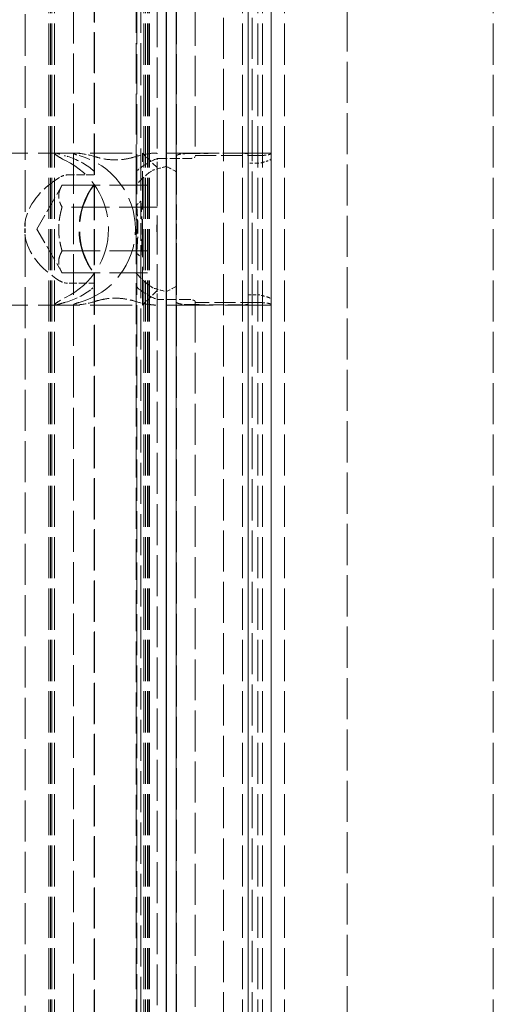
# Model space of a CAD drawing. Units: millimetres. Extents: x 0 to 1124, y -976 to 297.
# Drawn here: x 117 to 142, y -220 to -168 of the extents above; entities that cross this region are included whole.
import ezdxf

# ---------------------------------------------------------------- set-up
doc = ezdxf.new("R2010")
doc.units = ezdxf.units.MM
doc.linetypes.add('DASHED', pattern=[0.2067, 0.1654, -0.0413])
doc.layers.add('Sichtbar (ISO)', color=7, linetype='Continuous', lineweight=25)
doc.layers.add('Verdeckt (ISO)', color=7, linetype='DASHED', lineweight=18)

msp = doc.modelspace()

# ---------------------------------------------------------------- linework, layer by layer
at = {"layer": 'Sichtbar (ISO)'}
msp.add_line((124.94, -942.587), (124.94, -108.587), dxfattribs=at)
at = {"layer": 'Verdeckt (ISO)', "ltscale": 13.075485}
for p, q in [((118.74, -79.087), (118.74, -579.087)), ((118.831, -79.087), (118.831, -579.087)), ((118.899, -79.087), (118.899, -579.087)), ((119.04, -79.087), (119.04, -579.087)), ((123.74, -79.087), (123.74, -579.087)), ((123.834, -79.087), (123.834, -579.087)), ((123.94, -79.087), (123.94, -579.087)), ((123.94, -79.087), (123.94, -579.087)), ((124.01, -79.087), (124.01, -579.087)), ((124.04, -79.087), (124.04, -579.087)), ((125.439, -79.087), (125.439, -579.087)), ((128.94, -79.087), (128.94, -579.087)), ((129.24, -79.087), (129.24, -579.087)), ((129.74, -79.087), (129.74, -579.087)), ((129.99, -79.087), (129.99, -579.087)), ((130.44, -79.087), (130.44, -579.087)), ((131.155, -79.087), (131.155, -579.087)), ((142.14, -79.087), (142.14, -579.087))]:
    msp.add_line(p, q, dxfattribs=at)
at = {"layer": 'Verdeckt (ISO)', "ltscale": 13.071567}
msp.add_line((134.44, -97.337), (134.44, -953.837), dxfattribs=at)
at = {"layer": 'Verdeckt (ISO)', "ltscale": 13.057713}
for p, q in [((127.94, -108.587), (127.94, -942.587)), ((129.44, -108.587), (129.44, -942.587))]:
    msp.add_line(p, q, dxfattribs=at)
at = {"layer": 'Verdeckt (ISO)', "ltscale": 13.247613}
msp.add_line((117.49, -129.443), (117.49, -178.732), dxfattribs=at)
at = {"layer": 'Verdeckt (ISO)', "ltscale": 12.739029}
msp.add_line((123.368, -130.389), (123.368, -177.786), dxfattribs=at)
at = {"layer": 'Verdeckt (ISO)', "ltscale": 12.741741}
msp.add_line((125.466, -130.384), (125.466, -177.791), dxfattribs=at)
at = {"layer": 'Verdeckt (ISO)', "ltscale": 13.390952}
msp.add_line((123.582, -130.56), (123.582, -177.614), dxfattribs=at)
at = {"layer": 'Verdeckt (ISO)', "ltscale": 12.882901}
msp.add_line((121.133, -131.453), (121.133, -176.722), dxfattribs=at)
at = {"layer": 'Verdeckt (ISO)', "ltscale": 12.8971}
msp.add_line((121.143, -131.428), (121.143, -176.747), dxfattribs=at)
at = {"layer": 'Verdeckt (ISO)', "ltscale": 12.912354}
msp.add_line((123.34, -176.774), (123.34, -131.401), dxfattribs=at)
at = {"layer": 'Verdeckt (ISO)', "ltscale": 13.127102}
msp.add_line((124.93, -132.38), (124.93, -175.794), dxfattribs=at)
at = {"layer": 'Verdeckt (ISO)', "ltscale": 12.707709}
msp.add_line((120.04, -133.074), (120.04, -175.101), dxfattribs=at)
at = {"layer": 'Verdeckt (ISO)', "ltscale": 12.876091}
msp.add_line((124.44, -132.795), (124.44, -175.379), dxfattribs=at)
at = {"layer": 'Verdeckt (ISO)', "ltscale": 12.818616}
msp.add_line((125.44, -132.89), (125.44, -175.284), dxfattribs=at)
at = {"layer": 'Verdeckt (ISO)', "ltscale": 12.810986}
msp.add_line((126.441, -132.903), (126.441, -175.271), dxfattribs=at)
at = {"layer": 'Verdeckt (ISO)', "ltscale": 12.741436}
msp.add_line((129.241, -133.018), (129.241, -175.156), dxfattribs=at)
at = {"layer": 'Verdeckt (ISO)', "ltscale": 12.718537}
msp.add_line((130.441, -133.056), (130.441, -175.119), dxfattribs=at)
at = {"layer": 'Verdeckt (ISO)', "ltscale": 13.292686}
for p, q in [((85.206, -175.087), (123.673, -175.087)), ((85.206, -183.087), (123.673, -183.087))]:
    msp.add_line(p, q, dxfattribs=at)
at = {"layer": 'Verdeckt (ISO)', "ltscale": 1.958381}
for p, q in [((120.095, -175.087), (119.067, -175.087)), ((120.095, -183.087), (119.067, -183.087))]:
    msp.add_line(p, q, dxfattribs=at)
at = {"layer": 'Verdeckt (ISO)', "ltscale": 12.857705}
msp.add_line((120.04, -175.101), (120.04, -183.074), dxfattribs=at)
at = {"layer": 'Verdeckt (ISO)', "ltscale": 12.159042}
msp.add_line((123.673, -183.087), (123.673, -175.087), dxfattribs=at)
at = {"layer": 'Verdeckt (ISO)', "ltscale": 2.065423}
for p, q in [((124.44, -175.854), (123.673, -175.087)), ((124.44, -182.32), (123.673, -183.087))]:
    msp.add_line(p, q, dxfattribs=at)
at = {"layer": 'Verdeckt (ISO)', "ltscale": 14.755399}
for p, q in [((130.441, -175.087), (124.341, -175.087)), ((130.441, -183.087), (124.341, -183.087))]:
    msp.add_line(p, q, dxfattribs=at)
at = {"layer": 'Verdeckt (ISO)', "ltscale": 1.867598}
for p, q in [((124.44, -175.854), (124.44, -175.379)), ((124.44, -182.795), (124.44, -182.32))]:
    msp.add_line(p, q, dxfattribs=at)
at = {"layer": 'Verdeckt (ISO)', "ltscale": 3.240183}
for p, q in [((124.44, -175.379), (126.141, -175.379)), ((126.141, -182.795), (124.44, -182.795))]:
    msp.add_line(p, q, dxfattribs=at)
at = {"layer": 'Verdeckt (ISO)', "ltscale": 12.150528}
msp.add_line((125.44, -175.284), (125.44, -182.89), dxfattribs=at)
at = {"layer": 'Verdeckt (ISO)', "ltscale": 6.666338}
for p, q in [((126.441, -175.214), (129.941, -175.214)), ((129.941, -182.96), (126.441, -182.96))]:
    msp.add_line(p, q, dxfattribs=at)
at = {"layer": 'Verdeckt (ISO)', "ltscale": 2.569438}
for p, q in [((129.241, -175.623), (129.241, -175.156)), ((129.241, -183.018), (129.241, -182.551))]:
    msp.add_line(p, q, dxfattribs=at)
at = {"layer": 'Verdeckt (ISO)', "ltscale": 0.952224}
for p, q in [((129.741, -175.623), (129.241, -175.623)), ((129.241, -182.551), (129.741, -182.551))]:
    msp.add_line(p, q, dxfattribs=at)
at = {"layer": 'Verdeckt (ISO)', "ltscale": 11.172738}
msp.add_line((129.241, -175.623), (129.241, -182.551), dxfattribs=at)
at = {"layer": 'Verdeckt (ISO)', "ltscale": 1.973646}
for p, q in [((130.441, -175.119), (130.441, -175.379)), ((130.441, -182.795), (130.441, -183.056))]:
    msp.add_line(p, q, dxfattribs=at)
at = {"layer": 'Verdeckt (ISO)', "ltscale": 11.959701}
msp.add_line((130.441, -175.379), (130.441, -182.795), dxfattribs=at)
at = {"layer": 'Verdeckt (ISO)', "ltscale": 12.285145}
msp.add_line((124.44, -175.854), (124.44, -182.32), dxfattribs=at)
at = {"layer": 'Verdeckt (ISO)', "ltscale": 15.931422}
msp.add_line((124.93, -175.794), (124.93, -182.38), dxfattribs=at)
at = {"layer": 'Verdeckt (ISO)', "ltscale": 2.524094}
for p, q in [((121.133, -176.232), (119.807, -176.232)), ((119.807, -181.943), (121.133, -181.943))]:
    msp.add_line(p, q, dxfattribs=at)
at = {"layer": 'Verdeckt (ISO)', "ltscale": 5.079091}
for q in [(119.44, -176.778), (119.44, -181.397)]:
    msp.add_line((118.106, -179.087), q, dxfattribs=at)
at = {"layer": 'Verdeckt (ISO)', "ltscale": 12.094824}
for p, q in [((119.44, -176.778), (124.44, -176.778)), ((124.44, -177.933), (119.44, -177.933)), ((119.44, -180.242), (124.44, -180.242)), ((119.44, -181.397), (124.44, -181.397))]:
    msp.add_line(p, q, dxfattribs=at)
at = {"layer": 'Verdeckt (ISO)', "ltscale": 11.443574}
msp.add_line((121.133, -176.722), (121.133, -181.453), dxfattribs=at)
at = {"layer": 'Verdeckt (ISO)', "ltscale": 11.322881}
msp.add_line((121.143, -176.747), (121.143, -181.428), dxfattribs=at)
at = {"layer": 'Verdeckt (ISO)', "ltscale": 11.193218}
msp.add_line((123.34, -176.774), (123.34, -181.401), dxfattribs=at)
at = {"layer": 'Verdeckt (ISO)', "ltscale": 5.610245}
msp.add_line((123.582, -177.614), (123.582, -180.56), dxfattribs=at)
at = {"layer": 'Verdeckt (ISO)', "ltscale": 4.958146}
msp.add_line((123.368, -180.389), (123.368, -177.786), dxfattribs=at)
at = {"layer": 'Verdeckt (ISO)', "ltscale": 4.938925}
msp.add_line((125.466, -177.791), (125.466, -180.384), dxfattribs=at)
at = {"layer": 'Verdeckt (ISO)', "ltscale": 1.354009}
msp.add_line((117.49, -178.732), (117.49, -179.443), dxfattribs=at)
at = {"layer": 'Verdeckt (ISO)', "ltscale": 13.069555}
msp.add_line((117.49, -179.443), (117.49, -525.232), dxfattribs=at)
at = {"layer": 'Verdeckt (ISO)', "ltscale": 13.100383}
msp.add_line((123.368, -180.389), (123.368, -524.286), dxfattribs=at)
at = {"layer": 'Verdeckt (ISO)', "ltscale": 13.08734}
msp.add_line((123.582, -180.56), (123.582, -524.114), dxfattribs=at)
at = {"layer": 'Verdeckt (ISO)', "ltscale": 13.100767}
msp.add_line((125.466, -180.384), (125.466, -524.291), dxfattribs=at)
at = {"layer": 'Verdeckt (ISO)', "ltscale": 13.019334}
msp.add_line((121.133, -181.453), (121.133, -523.222), dxfattribs=at)
at = {"layer": 'Verdeckt (ISO)', "ltscale": 13.021235}
msp.add_line((121.143, -181.428), (121.143, -523.247), dxfattribs=at)
at = {"layer": 'Verdeckt (ISO)', "ltscale": 13.023276}
msp.add_line((123.34, -523.274), (123.34, -181.401), dxfattribs=at)
at = {"layer": 'Verdeckt (ISO)', "ltscale": 13.019551}
msp.add_line((124.44, -182.795), (124.44, -521.879), dxfattribs=at)
at = {"layer": 'Verdeckt (ISO)', "ltscale": 13.051426}
msp.add_line((124.93, -182.38), (124.93, -522.294), dxfattribs=at)
at = {"layer": 'Verdeckt (ISO)', "ltscale": 13.102156}
msp.add_line((120.04, -183.074), (120.04, -521.601), dxfattribs=at)
at = {"layer": 'Verdeckt (ISO)', "ltscale": 13.012253}
msp.add_line((125.44, -182.89), (125.44, -521.784), dxfattribs=at)
at = {"layer": 'Verdeckt (ISO)', "ltscale": 13.011284}
msp.add_line((126.441, -182.903), (126.441, -521.771), dxfattribs=at)
at = {"layer": 'Verdeckt (ISO)', "ltscale": 13.106472}
msp.add_line((129.241, -183.018), (129.241, -521.656), dxfattribs=at)
at = {"layer": 'Verdeckt (ISO)', "ltscale": 13.103541}
msp.add_line((130.441, -183.056), (130.441, -521.619), dxfattribs=at)
at = {"layer": 'Verdeckt (ISO)', "ltscale": 2.306342}
for start_param, end_param in [(5.971782, 6.188259), (3.236519, 3.452996)]:
    msp.add_ellipse((119.953, -179.087), major_axis=(0, 4), ratio=1, start_param=start_param, end_param=end_param, dxfattribs=at)
at = {"layer": 'Verdeckt (ISO)', "ltscale": 4.823973}
for start_param, end_param in [(1.631477, 1.681496), (4.601689, 4.651708)]:
    msp.add_ellipse((131.774, -179.087), major_axis=(50.668, 0), ratio=0.078945, start_param=start_param, end_param=end_param, dxfattribs=at)
at = {"layer": 'Verdeckt (ISO)', "ltscale": 3.937102}
for start_param, end_param in [(2.480093, 2.866579), (0.275014, 0.6615)]:
    msp.add_ellipse((118.539, -179.087), major_axis=(0, -4), ratio=1, start_param=start_param, end_param=end_param, dxfattribs=at)
at = {"layer": 'Verdeckt (ISO)', "ltscale": 12.417033}
msp.add_ellipse((117.883, -179.087), major_axis=(0, -4), ratio=1, start_param=0.450645, end_param=2.690947, dxfattribs=at)
at = {"layer": 'Verdeckt (ISO)', "ltscale": 11.93634}
msp.add_ellipse((119.297, -179.087), major_axis=(0, 4), ratio=1, start_param=3.403341, end_param=6.021437, dxfattribs=at)
at = {"layer": 'Verdeckt (ISO)', "ltscale": 1.910578}
for start_param, end_param in [(3.273369, 3.452996), (5.971782, 6.151409)]:
    msp.add_ellipse((124.526, -179.087), major_axis=(0, -4), ratio=1, start_param=start_param, end_param=end_param, dxfattribs=at)
at = {"layer": 'Verdeckt (ISO)', "ltscale": 2.778854}
for start_param, end_param in [(0.384399, 0.660344), (2.481249, 2.757194)]:
    msp.add_ellipse((125.94, -179.087), major_axis=(0, 4), ratio=1, start_param=start_param, end_param=end_param, dxfattribs=at)
at = {"layer": 'Verdeckt (ISO)', "ltscale": 0.68172}
for start_param, end_param in [(2.026342, 2.075162), (4.208023, 4.256843)]:
    msp.add_ellipse((133.339, -179.087), major_axis=(6.929, 0), ratio=0.577312, start_param=start_param, end_param=end_param, dxfattribs=at)
at = {"layer": 'Verdeckt (ISO)', "ltscale": 2.444155}
for start_param, end_param in [(5.416447, 5.666408), (0.616778, 0.866739)]:
    msp.add_ellipse((127.228, -179.087), major_axis=(-4.767, 0), ratio=0.8391, start_param=start_param, end_param=end_param, dxfattribs=at)
at = {"layer": 'Verdeckt (ISO)', "ltscale": 1.331786}
for start_param, end_param in [(5.316062, 5.388302), (0.894883, 0.967124)]:
    msp.add_ellipse((131.168, -179.087), major_axis=(-10.99, 0), ratio=0.36397, start_param=start_param, end_param=end_param, dxfattribs=at)
at = {"layer": 'Verdeckt (ISO)', "ltscale": 1.368222}
for start_param, end_param in [(0.847794, 0.967124), (5.316062, 5.435392)]:
    msp.add_ellipse((121.687, -179.087), major_axis=(5.713, 0), ratio=0.700208, start_param=start_param, end_param=end_param, dxfattribs=at)
at = {"layer": 'Verdeckt (ISO)', "ltscale": 6.220753}
for start_param, end_param in [(5.53606, 6.194201), (0.088984, 0.747126)]:
    msp.add_ellipse((124.39, -179.087), major_axis=(-6.928, 0), ratio=0.57735, start_param=start_param, end_param=end_param, dxfattribs=at)
at = {"layer": 'Verdeckt (ISO)', "ltscale": 13.011682}
msp.add_ellipse((124.473, -179.087), major_axis=(-4.142, 0), ratio=0.965689, start_param=5.650458, end_param=6.915913, dxfattribs=at)
at = {"layer": 'Verdeckt (ISO)', "ltscale": 12.836927}
msp.add_ellipse((124.502, -179.087), major_axis=(-4.142, 0), ratio=0.965689, start_param=5.65817, end_param=6.908201, dxfattribs=at)
at = {"layer": 'Verdeckt (ISO)', "ltscale": 0.386622}
for start_param, end_param in [(5.906122, 5.942649), (0.340536, 0.377063)]:
    msp.add_ellipse((133.8, -179.087), major_axis=(-10.99, 0), ratio=0.36397, start_param=start_param, end_param=end_param, dxfattribs=at)
at = {"layer": 'Verdeckt (ISO)', "ltscale": 5.754913}
msp.add_ellipse((122.585, -179.087), major_axis=(0, -4), ratio=0.267949, start_param=1.193733, end_param=1.947859, dxfattribs=at)
at = {"layer": 'Verdeckt (ISO)', "ltscale": 4.410612}
msp.add_ellipse((122.353, -179.087), major_axis=(0, 4), ratio=0.267949, start_param=4.42321, end_param=5.001568, dxfattribs=at)
at = {"layer": 'Verdeckt (ISO)', "ltscale": 1.356479}
msp.add_ellipse((119.951, -179.087), major_axis=(0, -4), ratio=0.617714, start_param=4.623405, end_param=4.801373, dxfattribs=at)
at = {"layer": 'Verdeckt (ISO)', "ltscale": 6.102592}
for points, knots in [([(119.625, -175.487), (119.452, -175.403), (119.301, -175.314), (119.093, -175.173), (119.04, -175.122), (119.04, -175.08), (119.09, -175.084), (119.293, -175.138), (119.446, -175.187), (119.622, -175.237), (119.624, -175.237), (119.625, -175.238)], [0.7724117, 0.7724117, 0.7724117, 0.7724117, 0.8498074, 0.8498074, 0.9282751, 0.9282751, 1.0040335, 1.0040335, 1.0797918, 1.0797918, 1.0804997, 1.0804997, 1.0804997, 1.0804997]), ([(119.625, -182.937), (119.624, -182.937), (119.622, -182.938), (119.446, -182.988), (119.293, -183.036), (119.09, -183.09), (119.04, -183.094), (119.04, -183.052), (119.093, -183.002), (119.301, -182.861), (119.452, -182.772), (119.625, -182.688)], [0.1526779, 0.1526779, 0.1526779, 0.1526779, 0.1533858, 0.1533858, 0.2291441, 0.2291441, 0.3049025, 0.3049025, 0.3833702, 0.3833702, 0.4607659, 0.4607659, 0.4607659, 0.4607659])]:
    msp.add_open_spline(points, degree=3, knots=knots, dxfattribs=at)
at = {"layer": 'Verdeckt (ISO)', "ltscale": 3.011899}
for points, knots in [([(120.332, -175.105), (120.332, -175.105), (120.332, -175.105), (120.243, -175.097), (120.166, -175.089), (120.064, -175.086), (120.04, -175.09), (120.04, -175.111), (120.065, -175.129), (120.168, -175.174), (120.244, -175.2), (120.332, -175.223)], [0.0754684, 0.0754684, 0.0754684, 0.0754684, 0.0756046, 0.0756046, 0.1132747, 0.1132747, 0.1509448, 0.1509448, 0.189237, 0.189237, 0.2272501, 0.2272501, 0.2272501, 0.2272501]), ([(120.332, -182.951), (120.244, -182.975), (120.168, -183.001), (120.065, -183.045), (120.04, -183.063), (120.04, -183.084), (120.064, -183.089), (120.166, -183.085), (120.243, -183.078), (120.332, -183.069), (120.332, -183.069), (120.332, -183.069)], [0.3793425, 0.3793425, 0.3793425, 0.3793425, 0.4173555, 0.4173555, 0.4556477, 0.4556477, 0.4933178, 0.4933178, 0.530988, 0.530988, 0.5311241, 0.5311241, 0.5311241, 0.5311241])]:
    msp.add_open_spline(points, degree=3, knots=knots, dxfattribs=at)
at = {"layer": 'Verdeckt (ISO)', "ltscale": 2.248751}
for points, knots in [([(124.44, -175.123), (124.44, -175.098), (124.402, -175.086), (124.249, -175.089), (124.133, -175.104), (124, -175.122)], [0.6920588, 0.6920588, 0.6920588, 0.6920588, 0.7488021, 0.7488021, 0.8055455, 0.8055455, 0.8055455, 0.8055455]), ([(124, -183.053), (124.133, -183.07), (124.249, -183.085), (124.402, -183.089), (124.44, -183.077), (124.44, -183.051)], [0.1134085, 0.1134085, 0.1134085, 0.1134085, 0.1701519, 0.1701519, 0.2268953, 0.2268953, 0.2268953, 0.2268953])]:
    msp.add_open_spline(points, degree=3, knots=knots, dxfattribs=at)
at = {"layer": 'Verdeckt (ISO)', "ltscale": 2.306686}
for points, knots in [([(126.177, -175.112), (126.095, -175.112), (126.012, -175.115), (125.836, -175.124), (125.746, -175.132), (125.603, -175.156), (125.54, -175.174), (125.459, -175.222), (125.44, -175.252), (125.44, -175.284)], [0.0062233, 0.0062233, 0.0062233, 0.0062233, 0.0300701, 0.0300701, 0.0601403, 0.0601403, 0.0912068, 0.0912068, 0.1222734, 0.1222734, 0.1222734, 0.1222734]), ([(125.44, -182.89), (125.44, -182.922), (125.459, -182.953), (125.54, -183), (125.603, -183.018), (125.746, -183.042), (125.836, -183.051), (126.012, -183.06), (126.095, -183.062), (126.177, -183.063)], [0.3747393, 0.3747393, 0.3747393, 0.3747393, 0.4058059, 0.4058059, 0.4368724, 0.4368724, 0.4669426, 0.4669426, 0.4907894, 0.4907894, 0.4907894, 0.4907894])]:
    msp.add_open_spline(points, degree=3, knots=knots, dxfattribs=at)
at = {"layer": 'Verdeckt (ISO)', "ltscale": 1.577722}
for points, knots in [([(129.241, -175.156), (129.241, -175.145), (129.228, -175.134), (129.178, -175.117), (129.139, -175.11), (129.05, -175.102), (128.994, -175.099), (128.871, -175.095), (128.804, -175.094), (128.741, -175.094), (128.728, -175.094), (128.715, -175.095), (128.701, -175.095)], [-0.07570222, -0.07570222, -0.07570222, -0.07570222, -0.05670032, -0.05670032, -0.03769841, -0.03769841, -0.01884921, -0.01884921, 0, 0, 0, 0.00388946, 0.00388946, 0.00388946, 0.00388946]), ([(128.701, -183.08), (128.715, -183.08), (128.728, -183.08), (128.741, -183.08), (128.804, -183.08), (128.871, -183.079), (128.994, -183.076), (129.05, -183.073), (129.139, -183.064), (129.178, -183.058), (129.228, -183.041), (129.241, -183.03), (129.241, -183.018)], [-0.00388946, -0.00388946, -0.00388946, -0.00388946, 0, 0, 0, 0.01884921, 0.01884921, 0.03769841, 0.03769841, 0.05670032, 0.05670032, 0.07570222, 0.07570222, 0.07570222, 0.07570222])]:
    msp.add_open_spline(points, degree=3, knots=knots, dxfattribs=at)
at = {"layer": 'Verdeckt (ISO)', "ltscale": 4.544431}
for points, knots in [([(123.3, -175.28), (123.3, -175.28), (123.299, -175.28), (123.167, -175.323), (123, -175.367), (122.632, -175.432), (122.43, -175.45), (122.24, -175.45), (122.048, -175.45), (121.846, -175.432), (121.478, -175.367), (121.311, -175.322), (121.179, -175.28)], [-0.1146683, -0.1146683, -0.1146683, -0.1146683, -0.1143994, -0.1143994, -0.0571997, -0.0571997, 0, 0, 0, 0.0573352, 0.0573352, 0.1146703, 0.1146703, 0.1146703, 0.1146703]), ([(121.179, -182.895), (121.311, -182.852), (121.478, -182.807), (121.846, -182.743), (122.048, -182.724), (122.24, -182.724), (122.43, -182.724), (122.632, -182.743), (123, -182.807), (123.167, -182.852), (123.299, -182.894), (123.3, -182.895), (123.3, -182.895)], [-0.1146703, -0.1146703, -0.1146703, -0.1146703, -0.0573352, -0.0573352, 0, 0, 0, 0.0571997, 0.0571997, 0.1143994, 0.1143994, 0.1146683, 0.1146683, 0.1146683, 0.1146683])]:
    msp.add_open_spline(points, degree=3, knots=knots, dxfattribs=at)
at = {"layer": 'Verdeckt (ISO)', "ltscale": 0.924692}
for points, knots in [([(126.141, -175.379), (126.178, -175.379), (126.218, -175.376), (126.291, -175.364), (126.324, -175.355), (126.378, -175.336), (126.402, -175.323), (126.433, -175.297), (126.441, -175.283), (126.441, -175.271)], [0, 0, 0, 0, 0.01129309, 0.01129309, 0.02258619, 0.02258619, 0.03458559, 0.03458559, 0.04658499, 0.04658499, 0.04658499, 0.04658499]), ([(126.441, -182.903), (126.441, -182.891), (126.433, -182.878), (126.402, -182.851), (126.378, -182.839), (126.324, -182.819), (126.291, -182.81), (126.218, -182.798), (126.178, -182.795), (126.141, -182.795)], [-0.04658499, -0.04658499, -0.04658499, -0.04658499, -0.03458559, -0.03458559, -0.02258619, -0.02258619, -0.01129309, -0.01129309, 0, 0, 0, 0])]:
    msp.add_open_spline(points, degree=3, knots=knots, dxfattribs=at)
at = {"layer": 'Verdeckt (ISO)', "ltscale": 0.505183}
for points, knots in [([(129.991, -175.585), (129.971, -175.591), (129.951, -175.597), (129.87, -175.616), (129.804, -175.623), (129.741, -175.623)], [0.13155706, 0.13155706, 0.13155706, 0.13155706, 0.13814663, 0.13814663, 0.15700319, 0.15700319, 0.15700319, 0.15700319]), ([(129.741, -182.551), (129.804, -182.551), (129.87, -182.559), (129.951, -182.577), (129.971, -182.583), (129.991, -182.589)], [0.15700319, 0.15700319, 0.15700319, 0.15700319, 0.17585975, 0.17585975, 0.18244931, 0.18244931, 0.18244931, 0.18244931])]:
    msp.add_open_spline(points, degree=3, knots=knots, dxfattribs=at)
at = {"layer": 'Verdeckt (ISO)', "ltscale": 1.508301}
for points, knots in [([(129.941, -175.214), (130.004, -175.214), (130.071, -175.211), (130.194, -175.198), (130.25, -175.189), (130.339, -175.17), (130.377, -175.158), (130.428, -175.137), (130.441, -175.127), (130.441, -175.119)], [0, 0, 0, 0, 0.01894136, 0.01894136, 0.03788271, 0.03788271, 0.05693569, 0.05693569, 0.07598867, 0.07598867, 0.07598867, 0.07598867]), ([(130.441, -183.056), (130.441, -183.048), (130.428, -183.038), (130.377, -183.016), (130.339, -183.005), (130.25, -182.985), (130.194, -182.976), (130.071, -182.964), (130.004, -182.96), (129.941, -182.96)], [-0.07598867, -0.07598867, -0.07598867, -0.07598867, -0.05693569, -0.05693569, -0.03788271, -0.03788271, -0.01894136, -0.01894136, 0, 0, 0, 0])]:
    msp.add_open_spline(points, degree=3, knots=knots, dxfattribs=at)
at = {"layer": 'Verdeckt (ISO)', "ltscale": 0.638399}
for points, knots in [([(130.441, -175.379), (130.441, -175.394), (130.433, -175.411), (130.403, -175.444), (130.38, -175.459), (130.335, -175.481), (130.314, -175.489), (130.291, -175.495)], [0.04668532, 0.04668532, 0.04668532, 0.04668532, 0.05880769, 0.05880769, 0.07093006, 0.07093006, 0.07884606, 0.07884606, 0.07884606, 0.07884606]), ([(130.291, -182.679), (130.314, -182.686), (130.335, -182.694), (130.38, -182.715), (130.403, -182.731), (130.433, -182.763), (130.441, -182.78), (130.441, -182.795)], [0.1093093, 0.1093093, 0.1093093, 0.1093093, 0.1172253, 0.1172253, 0.12934767, 0.12934767, 0.14147004, 0.14147004, 0.14147004, 0.14147004])]:
    msp.add_open_spline(points, degree=3, knots=knots, dxfattribs=at)
at = {"layer": 'Verdeckt (ISO)', "ltscale": 0.956146}
for points, knots in [([(120.996, -175.931), (121.046, -175.969), (121.084, -176.018), (121.133, -176.126), (121.143, -176.185), (121.143, -176.241)], [0.22482838, 0.22482838, 0.22482838, 0.22482838, 0.24879233, 0.24879233, 0.27275628, 0.27275628, 0.27275628, 0.27275628]), ([(121.143, -181.933), (121.143, -181.989), (121.133, -182.048), (121.084, -182.156), (121.046, -182.205), (120.996, -182.244)], [0.09760021, 0.09760021, 0.09760021, 0.09760021, 0.12156416, 0.12156416, 0.14552812, 0.14552812, 0.14552812, 0.14552812])]:
    msp.add_open_spline(points, degree=3, knots=knots, dxfattribs=at)
at = {"layer": 'Verdeckt (ISO)', "ltscale": 0.955252}
for points, knots in [([(123.34, -176.238), (123.34, -176.178), (123.351, -176.116), (123.402, -176.01), (123.439, -175.965), (123.486, -175.928)], [0.09717987, 0.09717987, 0.09717987, 0.09717987, 0.12257779, 0.12257779, 0.14510405, 0.14510405, 0.14510405, 0.14510405]), ([(123.486, -182.246), (123.439, -182.21), (123.402, -182.165), (123.351, -182.059), (123.34, -181.996), (123.34, -181.937)], [0.22491656, 0.22491656, 0.22491656, 0.22491656, 0.24744282, 0.24744282, 0.27284074, 0.27284074, 0.27284074, 0.27284074])]:
    msp.add_open_spline(points, degree=3, knots=knots, dxfattribs=at)
at = {"layer": 'Verdeckt (ISO)', "ltscale": 0.360049}
for points, knots in [([(124.293, -175.967), (124.284, -175.969), (124.275, -175.972), (124.219, -175.992), (124.177, -176.013), (124.142, -176.038)], [0.21082288, 0.21082288, 0.21082288, 0.21082288, 0.21373586, 0.21373586, 0.22891644, 0.22891644, 0.22891644, 0.22891644]), ([(124.142, -182.136), (124.177, -182.161), (124.219, -182.183), (124.275, -182.202), (124.284, -182.205), (124.293, -182.208)], [0.15827535, 0.15827535, 0.15827535, 0.15827535, 0.17345593, 0.17345593, 0.1763689, 0.1763689, 0.1763689, 0.1763689])]:
    msp.add_open_spline(points, degree=3, knots=knots, dxfattribs=at)
at = {"layer": 'Verdeckt (ISO)', "ltscale": 1.041493}
for points, knots in [([(119.807, -176.232), (119.807, -176.232), (119.807, -176.232), (119.703, -176.232), (119.593, -176.249), (119.426, -176.305), (119.363, -176.335), (119.307, -176.369)], [0.69472894, 0.69472894, 0.69472894, 0.69472894, 0.69478145, 0.69478145, 0.72610316, 0.72610316, 0.74709609, 0.74709609, 0.74709609, 0.74709609]), ([(119.307, -181.805), (119.363, -181.84), (119.426, -181.87), (119.593, -181.926), (119.703, -181.943), (119.807, -181.943), (119.807, -181.943), (119.807, -181.943), (119.807, -181.943)], [-0.05231464, -0.05231464, -0.05231464, -0.05231464, -0.03132172, -0.03132172, 0, 0, 0, 0.0000525, 0.0000525, 0.0000525, 0.0000525])]:
    msp.add_open_spline(points, degree=3, knots=knots, dxfattribs=at)
at = {"layer": 'Verdeckt (ISO)', "ltscale": 4.465993}
for points in [[(119.44, -176.778), (119.106, -177.355), (119.44, -177.933)], [(119.44, -177.933), (119.106, -179.087), (119.44, -180.242)], [(119.44, -180.242), (119.106, -180.819), (119.44, -181.397)]]:
    msp.add_rational_spline(points, [1, 1.15470053838, 1], degree=2, dxfattribs=at)
at = {"layer": 'Verdeckt (ISO)', "ltscale": 0.160793}
for points, knots in [([(123.368, -177.786), (123.369, -177.786), (123.371, -177.786), (123.372, -177.786), (123.381, -177.786), (123.391, -177.784), (123.408, -177.777), (123.416, -177.772), (123.429, -177.762), (123.435, -177.757), (123.441, -177.751)], [-0.000456837, -0.000456837, -0.000456837, -0.000456837, 0, 0, 0, 0.002651254, 0.002651254, 0.005302508, 0.005302508, 0.007664664, 0.007664664, 0.007664664, 0.007664664]), ([(123.441, -180.423), (123.435, -180.417), (123.429, -180.412), (123.416, -180.402), (123.408, -180.397), (123.391, -180.391), (123.381, -180.389), (123.372, -180.389), (123.371, -180.389), (123.369, -180.389), (123.368, -180.389)], [-0.007664664, -0.007664664, -0.007664664, -0.007664664, -0.005302508, -0.005302508, -0.002651254, -0.002651254, 0, 0, 0, 0.000456867, 0.000456867, 0.000456867, 0.000456867])]:
    msp.add_open_spline(points, degree=3, knots=knots, dxfattribs=at)
at = {"layer": 'Verdeckt (ISO)', "ltscale": 0.322704}
for points in [[(123.38, -177.947), (123.376, -177.893), (123.372, -177.839), (123.368, -177.786)], [(123.368, -180.389), (123.372, -180.336), (123.376, -180.282), (123.38, -180.228)]]:
    msp.add_open_spline(points, degree=3, dxfattribs=at)
at = {"layer": 'Verdeckt (ISO)', "ltscale": 0.880442}
for points in [[(125.439, -178.235), (125.455, -178.081), (125.466, -177.931), (125.466, -177.791)], [(125.466, -180.384), (125.466, -180.243), (125.455, -180.093), (125.439, -179.94)]]:
    msp.add_open_spline(points, degree=3, dxfattribs=at)
at = {"layer": 'Verdeckt (ISO)', "ltscale": 2.748918}
msp.add_open_spline([(124.44, -179.805), (124.44, -179.795), (124.44, -179.785), (124.439, -179.542), (124.435, -179.305), (124.435, -178.87), (124.439, -178.632), (124.44, -178.389), (124.44, -178.379), (124.44, -178.369)], degree=3, knots=[0.155016, 0.155016, 0.155016, 0.155016, 0.1577532, 0.1577532, 0.2229669, 0.2229669, 0.2881806, 0.2881806, 0.2909178, 0.2909178, 0.2909178, 0.2909178], dxfattribs=at)

doc.saveas('drawing.dxf')
